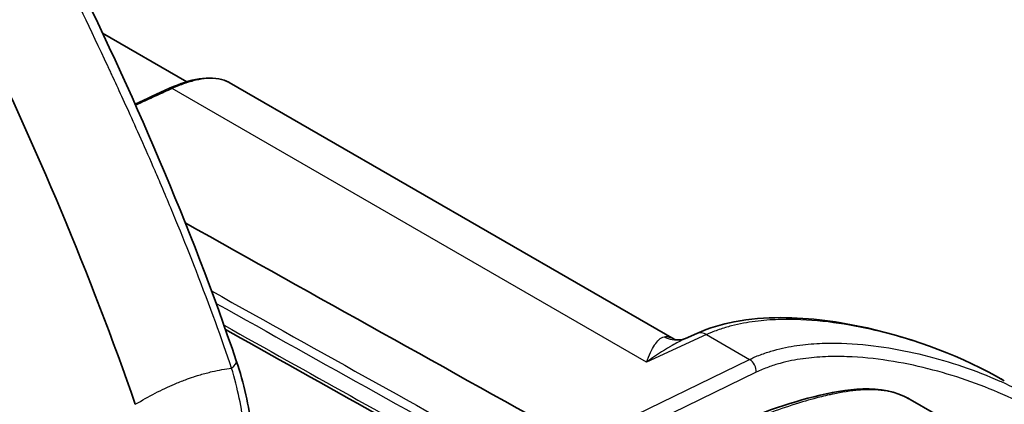
# Model space of a CAD drawing. Units: millimetres. Extents: x 43 to 5793, y 24 to 1850.
# Drawn here: x 997 to 1060, y 502 to 526 of the extents above; entities that cross this region are included whole.
import ezdxf

# ---------------------------------------------------------------- set-up
doc = ezdxf.new("R2010")
doc.units = ezdxf.units.MM
doc.header["$LTSCALE"] = 3
doc.layers.add('Visible (ISO)', color=7, linetype='Continuous', lineweight=35)
doc.layers.add('Visible Narrow (ISO)', color=7, linetype='Continuous', lineweight=25)

msp = doc.modelspace()

# ---------------------------------------------------------------- linework, layer by layer
at = {"layer": 'Visible (ISO)'}
for p, q in [((1007.808, 522.417), (1002.416, 525.53)), ((1007.885, 522.373), (1007.885, 522.373)), ((1010.513, 522.363), (1038.933, 505.954)), ((1040.384, 506.32), (1039.666, 505.992)), ((1037.942, 505.019), (1037.942, 505.02)), ((1007.635, 503.33), (1007.635, 503.33)), ((1060.028, 503.294), (1060.027, 503.294)), ((1054.023, 502.1), (1057.308, 500.204))]:
    msp.add_line(p, q, dxfattribs=at)
for centre, major_axis, ratio, start_param, end_param in [((921.976, 501.359), (65.083, -113.261), 0.578311, 1.253546, 1.461196), ((1006.837, 521.697), (-0.135, 0.298), 0.612128, 0.000003, 0.006306), ((4375.856, 2173.2), (4844.034, -351.638), 0.524834, 3.982306, 3.989495)]:
    msp.add_ellipse(centre, major_axis=major_axis, ratio=ratio, start_param=start_param, end_param=end_param, dxfattribs=at)
for points in [[(1000.199, 530.135), (1004.336, 521.742), (1008.058, 513.154), (1010.964, 504.564)], [(1004.498, 520.982), (1005.232, 521.319), (1005.96, 521.658), (1006.701, 521.994)], [(1026.108, 497.733), (1020.818, 500.671), (1015.54, 503.615), (1010.273, 506.564)], [(1039.357, 505.91), (1039.481, 505.923), (1039.594, 505.959), (1039.666, 505.992)]]:
    msp.add_open_spline(points, degree=3, dxfattribs=at)
for points, knots in [([(1006.702, 521.994), (1007.371, 522.297), (1008.008, 522.504), (1009.194, 522.691), (1009.746, 522.664), (1010.293, 522.474), (1010.39, 522.431), (1010.481, 522.381)], [0, 0, 0, 0, 0.3206664, 0.3206664, 0.6605306, 0.6605306, 0.7397448, 0.7397448, 0.7397448, 0.7397448]), ([(1040.384, 506.32), (1041.191, 506.69), (1041.992, 506.913), (1043.785, 507.26), (1044.769, 507.327), (1047.665, 507.334), (1049.497, 507.067), (1054.385, 505.968), (1057.328, 504.852), (1060.027, 503.294)], [0, 0, 0, 0, 0.37303, 0.37303, 0.868763, 0.868763, 1.880964, 1.880964, 3.680136, 3.680136, 3.680136, 3.680136]), ([(1038.933, 505.954), (1038.93, 505.956), (1038.983, 505.927), (1039.162, 505.904), (1039.249, 505.899), (1039.357, 505.91)], [0.0322891, 0.0322891, 0.0322891, 0.0322891, 0.1803668, 0.1803668, 0.2645068, 0.2645068, 0.2645068, 0.2645068]), ([(1010.964, 504.564), (1011.45, 503.126), (1011.773, 501.67), (1012.055, 499.356), (1012.104, 498.453), (1012.1, 497.58)], [0, 0, 0, 0, 0.5470147, 0.5470147, 0.909385, 0.909385, 0.909385, 0.909385]), ([(1028.72, 493.516), (1033.047, 496.186), (1037.378, 498.301), (1043.736, 500.959), (1045.815, 501.745), (1048.919, 502.549), (1049.974, 502.747), (1052.052, 502.8), (1053.103, 502.618), (1053.979, 502.125)], [0, 0, 0, 0, 2.134184, 2.134184, 3.174332, 3.174332, 3.713836, 3.713836, 4.273536, 4.273536, 4.273536, 4.273536])]:
    msp.add_open_spline(points, degree=3, knots=knots, dxfattribs=at)
at = {"layer": 'Visible Narrow (ISO)'}
for p, q in [((1037.16, 504.478), (1006.857, 521.974)), ((1041.009, 506.242), (1037.16, 504.478)), ((1041.009, 506.242), (1043.754, 504.657)), ((1032.852, 499.363), (1043.754, 504.657)), ((1044.179, 503.838), (1033.341, 498.575)), ((1006.319, 502.765), (1006.319, 502.765))]:
    msp.add_line(p, q, dxfattribs=at)
for centre, major_axis, ratio, start_param, end_param in [((1006.837, 521.697), (-0.135, 0.298), 0.612128, 5.557418, 6.283189), ((4375.833, 2172.628), (4847.548, -351.652), 0.524873, 3.983468, 3.989459), ((4375.832, 2172.276), (-4847.898, 351.655), 0.524876, 0.842027, 0.847864), ((4375.833, 2171.177), (4847.899, -351.636), 0.524879, 3.983762, 3.988365), ((1040.928, 505.133), (-0.544, 1.188), 0.61534, 5.554604, 6.283185), ((1039.137, 508.076), (0.22, -2.166), 0.944783, 5.753146, 6.283109), ((1008.902, 503.866), (2.062, 0.698), 0.264153, 5.63861, 6.283186), ((1043.713, 504.103), (0.285, -0.588), 0.630468, 0.829039, 2.399075), ((1006.92, 503.176), (-0.48, -1.84), 0.624739, 5.273042, 5.273052)]:
    msp.add_ellipse(centre, major_axis=major_axis, ratio=ratio, start_param=start_param, end_param=end_param, dxfattribs=at)
for points, knots in [([(1010.661, 504.096), (1010.03, 505.961), (1009.281, 508.042), (1008.39, 510.337), (1008.376, 510.374), (1008.361, 510.411), (1008.347, 510.448), (1008.333, 510.483), (1008.32, 510.518), (1008.306, 510.552), (1008.298, 510.573), (1008.295, 510.58), (1008.29, 510.593), (1008.013, 511.305), (1007.663, 512.188), (1007.232, 513.241), (1006.903, 514.044), (1006.528, 514.945), (1006.102, 515.944), (1005.959, 516.277), (1005.812, 516.62), (1005.658, 516.976), (1005.041, 518.4), (1004.485, 519.643), (1004.001, 520.707), (1003.76, 521.238), (1003.536, 521.725), (1003.332, 522.167), (1003.23, 522.388), (1003.132, 522.598), (1003.04, 522.797), (1002.994, 522.896), (1002.949, 522.993), (1002.905, 523.087), (1002.883, 523.134), (1002.861, 523.18), (1002.84, 523.225), (1002.829, 523.248), (1002.819, 523.271), (1002.808, 523.293), (1002.803, 523.304), (1002.798, 523.315), (1002.793, 523.327), (1002.788, 523.336), (1002.784, 523.346), (1002.779, 523.356), (1002.773, 523.368), (1002.761, 523.394), (1002.752, 523.414), (1001.658, 525.753), (1000.637, 527.855), (999.716, 529.724)], [0, 0, 0, 0, 0.242188, 0.242188, 0.242188, 0.246094, 0.246094, 0.246094, 0.249756, 0.249756, 0.249756, 0.251933, 0.251933, 0.251933, 0.375, 0.375, 0.375, 0.46875, 0.46875, 0.46875, 0.5, 0.5, 0.5, 0.625, 0.625, 0.625, 0.6875, 0.6875, 0.6875, 0.71875, 0.71875, 0.71875, 0.734375, 0.734375, 0.734375, 0.742188, 0.742188, 0.742188, 0.746094, 0.746094, 0.746094, 0.748047, 0.748047, 0.748047, 0.749756, 0.749756, 0.749756, 0.751919, 0.751919, 0.751919, 1, 1, 1, 1]), ([(1010.513, 522.363), (1010.419, 522.417), (1010.314, 522.464), (1010.044, 522.553), (1009.872, 522.589), (1009.497, 522.626), (1009.294, 522.628), (1008.859, 522.594), (1008.629, 522.559), (1008.151, 522.454), (1007.903, 522.385), (1007.522, 522.25), (1007.394, 522.201), (1007.13, 522.094), (1006.994, 522.036), (1006.857, 521.974)], [0.002986124, 0.002986124, 0.002986124, 0.002986124, 0.00395203, 0.00395203, 0.005269374, 0.005269374, 0.006586717, 0.006586717, 0.00790406, 0.00790406, 0.009221404, 0.009221404, 0.009880076, 0.009880076, 0.010538747, 0.010538747, 0.010538747, 0.010538747]), ([(1006.857, 521.974), (1006.525, 521.823), (1006.196, 521.671), (1005.535, 521.367), (1005.204, 521.216), (1004.76, 521.011), (1004.645, 520.959), (1004.531, 520.906)], [0, 0, 0, 0, 0.001615379, 0.001615379, 0.003230759, 0.003230759, 0.00378944, 0.00378944, 0.00378944, 0.00378944]), ([(1060.027, 503.294), (1059.934, 503.348), (1059.84, 503.401), (1059.746, 503.454), (1059.102, 503.815), (1058.446, 504.148), (1057.777, 504.456), (1057.653, 504.513), (1057.529, 504.569), (1057.405, 504.624), (1056.607, 504.978), (1055.793, 505.298), (1054.964, 505.586), (1054.135, 505.874), (1053.29, 506.13), (1052.429, 506.352), (1051.568, 506.574), (1050.691, 506.762), (1049.793, 506.907), (1048.895, 507.052), (1047.977, 507.155), (1047.029, 507.197), (1046.556, 507.217), (1046.074, 507.222), (1045.588, 507.206), (1045.102, 507.19), (1044.611, 507.154), (1044.113, 507.09), (1043.614, 507.025), (1043.11, 506.934), (1042.594, 506.8), (1042.336, 506.733), (1042.076, 506.656), (1041.812, 506.564), (1041.68, 506.519), (1041.547, 506.469), (1041.414, 506.416), (1041.347, 506.389), (1041.279, 506.361), (1041.212, 506.332), (1041.144, 506.303), (1041.076, 506.273), (1041.009, 506.242)], [0.04684009, 0.04684009, 0.04684009, 0.04684009, 0.04749271, 0.04749271, 0.04749271, 0.05194788, 0.05194788, 0.05194788, 0.05276967, 0.05276967, 0.05276967, 0.05804664, 0.05804664, 0.05804664, 0.06332361, 0.06332361, 0.06332361, 0.06860058, 0.06860058, 0.06860058, 0.07387754, 0.07387754, 0.07387754, 0.07651603, 0.07651603, 0.07651603, 0.07915451, 0.07915451, 0.07915451, 0.08179299, 0.08179299, 0.08179299, 0.08311224, 0.08311224, 0.08311224, 0.08377186, 0.08377186, 0.08377186, 0.08410167, 0.08410167, 0.08410167, 0.08443148, 0.08443148, 0.08443148, 0.08443148]), ([(1037.16, 504.478), (1037.248, 504.702), (1037.334, 504.907), (1037.421, 505.091), (1037.508, 505.274), (1037.595, 505.436), (1037.685, 505.576), (1037.686, 505.578), (1037.688, 505.581), (1037.689, 505.583), (1037.778, 505.72), (1037.871, 505.835), (1037.969, 505.923), (1037.971, 505.924), (1037.972, 505.926), (1037.974, 505.927), (1038.072, 506.014), (1038.177, 506.075), (1038.292, 506.102)], [-0.000020808, -0.000020808, -0.000020808, -0.000020808, 0.001529601, 0.001529601, 0.001529601, 0.003080011, 0.003080011, 0.003080011, 0.003103518, 0.003103518, 0.003103518, 0.004630421, 0.004630421, 0.004630421, 0.004652348, 0.004652348, 0.004652348, 0.00618083, 0.00618083, 0.00618083, 0.00618083]), ([(1039.666, 505.992), (1039.606, 505.964), (1039.547, 505.936), (1039.487, 505.907), (1039.228, 505.782), (1038.969, 505.644), (1038.713, 505.496), (1038.708, 505.493), (1038.702, 505.49), (1038.697, 505.487), (1038.184, 505.19), (1037.673, 504.851), (1037.16, 504.478)], [0.001204822, 0.001204822, 0.001204822, 0.001204822, 0.001574165, 0.001574165, 0.001574165, 0.00317647, 0.00317647, 0.00317647, 0.003210014, 0.003210014, 0.003210014, 0.006420028, 0.006420028, 0.006420028, 0.006420028]), ([(1038.292, 506.102), (1038.368, 506.12), (1038.454, 506.121), (1038.64, 506.087), (1038.741, 506.053), (1038.874, 505.987), (1038.904, 505.971), (1038.935, 505.953)], [0, 0, 0, 0, 0.000998243, 0.000998243, 0.001996486, 0.001996486, 0.002286965, 0.002286965, 0.002286965, 0.002286965]), ([(1043.754, 504.657), (1043.786, 504.673), (1043.82, 504.689), (1043.853, 504.705), (1043.886, 504.72), (1043.919, 504.735), (1043.952, 504.75), (1044.018, 504.78), (1044.084, 504.809), (1044.149, 504.836), (1044.28, 504.892), (1044.409, 504.943), (1044.538, 504.99), (1044.796, 505.086), (1045.05, 505.167), (1045.302, 505.237), (1045.805, 505.378), (1046.297, 505.477), (1046.783, 505.548), (1047.269, 505.619), (1047.748, 505.662), (1048.222, 505.685), (1048.696, 505.708), (1049.166, 505.711), (1049.628, 505.697), (1050.551, 505.669), (1051.446, 505.579), (1052.321, 505.447), (1053.196, 505.315), (1054.051, 505.14), (1054.89, 504.931), (1055.729, 504.722), (1056.552, 504.478), (1057.361, 504.202), (1058.169, 503.926), (1058.962, 503.619), (1059.739, 503.277), (1059.86, 503.223), (1059.981, 503.169), (1060.102, 503.114), (1060.754, 502.816), (1061.393, 502.492), (1062.02, 502.141), (1062.112, 502.089), (1062.204, 502.037), (1062.295, 501.985)], [-0.00000006, -0.00000006, -0.00000006, -0.00000006, 0.0001619, 0.0001619, 0.0001619, 0.00032386, 0.00032386, 0.00032386, 0.00064778, 0.00064778, 0.00064778, 0.00129561, 0.00129561, 0.00129561, 0.00259128, 0.00259128, 0.00259128, 0.00518262, 0.00518262, 0.00518262, 0.00777397, 0.00777397, 0.00777397, 0.01036531, 0.01036531, 0.01036531, 0.01554799, 0.01554799, 0.01554799, 0.02073068, 0.02073068, 0.02073068, 0.02591336, 0.02591336, 0.02591336, 0.03109605, 0.03109605, 0.03109605, 0.03190339, 0.03190339, 0.03190339, 0.03627873, 0.03627873, 0.03627873, 0.03691996, 0.03691996, 0.03691996, 0.03691996]), ([(1071.757, 491.165), (1071.565, 491.54), (1071.367, 491.907), (1071.164, 492.265), (1070.708, 493.07), (1070.224, 493.835), (1069.709, 494.557), (1069.196, 495.277), (1068.654, 495.954), (1068.083, 496.592), (1068.081, 496.593), (1068.08, 496.595), (1068.079, 496.596), (1066.935, 497.872), (1065.676, 498.985), (1064.312, 499.952), (1064.31, 499.953), (1064.308, 499.955), (1064.306, 499.956), (1063.967, 500.197), (1063.621, 500.428), (1063.269, 500.65), (1063.267, 500.652), (1063.264, 500.653), (1063.262, 500.655), (1062.91, 500.877), (1062.551, 501.091), (1062.188, 501.295), (1062.185, 501.297), (1062.183, 501.298), (1062.18, 501.299), (1061.45, 501.709), (1060.703, 502.081), (1059.939, 502.418), (1059.937, 502.42), (1059.934, 502.421), (1059.931, 502.422), (1059.168, 502.759), (1058.389, 503.063), (1057.595, 503.335), (1057.592, 503.336), (1057.589, 503.337), (1057.585, 503.339), (1056.792, 503.611), (1055.985, 503.852), (1055.162, 504.059), (1055.158, 504.06), (1055.154, 504.061), (1055.15, 504.062), (1054.327, 504.269), (1053.489, 504.443), (1052.631, 504.576), (1052.627, 504.577), (1052.623, 504.577), (1052.619, 504.578), (1051.761, 504.71), (1050.885, 504.802), (1049.98, 504.833), (1049.976, 504.833), (1049.971, 504.834), (1049.966, 504.834), (1049.516, 504.849), (1049.059, 504.849), (1048.596, 504.83), (1048.591, 504.83), (1048.586, 504.829), (1048.581, 504.829), (1048.119, 504.809), (1047.65, 504.77), (1047.173, 504.703), (1047.17, 504.703), (1047.167, 504.702), (1047.164, 504.702), (1046.686, 504.635), (1046.199, 504.54), (1045.705, 504.404), (1045.456, 504.336), (1045.206, 504.258), (1044.953, 504.165), (1044.698, 504.072), (1044.44, 503.965), (1044.179, 503.838)], [0.03833916, 0.03833916, 0.03833916, 0.03833916, 0.04065817, 0.04065817, 0.04065817, 0.04586011, 0.04586011, 0.04586011, 0.0510425, 0.0510425, 0.0510425, 0.05105426, 0.05105426, 0.05105426, 0.06142684, 0.06142684, 0.06142684, 0.06144256, 0.06144256, 0.06144256, 0.06402293, 0.06402293, 0.06402293, 0.06403963, 0.06403963, 0.06403963, 0.06661901, 0.06661901, 0.06661901, 0.06663671, 0.06663671, 0.06663671, 0.07181118, 0.07181118, 0.07181118, 0.07183086, 0.07183086, 0.07183086, 0.07700335, 0.07700335, 0.07700335, 0.07702501, 0.07702501, 0.07702501, 0.08219552, 0.08219552, 0.08219552, 0.08221916, 0.08221916, 0.08221916, 0.08738769, 0.08738769, 0.08738769, 0.08741331, 0.08741331, 0.08741331, 0.09257986, 0.09257986, 0.09257986, 0.09260746, 0.09260746, 0.09260746, 0.09517594, 0.09517594, 0.09517594, 0.09520308, 0.09520308, 0.09520308, 0.09777203, 0.09777203, 0.09777203, 0.09778839, 0.09778839, 0.09778839, 0.10036134, 0.10036134, 0.10036134, 0.10165615, 0.10165615, 0.10165615, 0.1029642, 0.1029642, 0.1029642, 0.1029642]), ([(1004.51, 501.787), (1005.369, 502.304), (1006.204, 502.734), (1007.016, 503.081), (1007.25, 503.18), (1007.481, 503.273), (1007.711, 503.359), (1007.888, 503.425), (1008.064, 503.487), (1008.239, 503.545), (1008.318, 503.571), (1008.397, 503.597), (1008.476, 503.621), (1008.728, 503.7), (1008.979, 503.771), (1009.226, 503.832), (1009.289, 503.848), (1009.352, 503.863), (1009.415, 503.878), (1009.842, 503.977), (1010.257, 504.049), (1010.661, 504.096)], [0, 0, 0, 0, 0.00439985, 0.00439985, 0.00439985, 0.00566401, 0.00566401, 0.00566401, 0.00663938, 0.00663938, 0.00663938, 0.00708001, 0.00708001, 0.00708001, 0.00849602, 0.00849602, 0.00849602, 0.00885925, 0.00885925, 0.00885925, 0.01132802, 0.01132802, 0.01132802, 0.01132802]), ([(1011.515, 496.727), (1011.6, 497.892), (1011.583, 499.085), (1011.38, 500.925), (1011.283, 501.547), (1011.022, 502.811), (1010.858, 503.455), (1010.661, 504.096)], [0, 0, 0, 0, 0.004719941, 0.004719941, 0.007079912, 0.007079912, 0.009439882, 0.009439882, 0.009439882, 0.009439882]), ([(1054.023, 502.1), (1053.854, 502.198), (1053.678, 502.283), (1053.495, 502.357), (1053.463, 502.37), (1053.432, 502.382), (1053.4, 502.394), (1053.265, 502.445), (1053.126, 502.489), (1052.985, 502.527), (1052.888, 502.553), (1052.79, 502.576), (1052.692, 502.597), (1052.646, 502.606), (1052.601, 502.615), (1052.556, 502.623), (1052.042, 502.714), (1051.505, 502.734), (1050.95, 502.703), (1050.884, 502.699), (1050.816, 502.695), (1050.749, 502.689), (1050.208, 502.648), (1049.652, 502.562), (1049.085, 502.444), (1049.005, 502.427), (1048.924, 502.409), (1048.843, 502.391), (1048.52, 502.319), (1048.194, 502.237), (1047.866, 502.148), (1047.625, 502.082), (1047.384, 502.013), (1047.141, 501.94), (1047.057, 501.915), (1046.972, 501.889), (1046.888, 501.863), (1046.316, 501.687), (1045.742, 501.493), (1045.165, 501.288), (1045.086, 501.259), (1045.007, 501.231), (1044.928, 501.202), (1043.683, 500.751), (1042.428, 500.246), (1041.17, 499.704), (1041.112, 499.679), (1041.053, 499.654), (1040.995, 499.629), (1039.716, 499.075), (1038.434, 498.485), (1037.149, 497.864), (1037.114, 497.847), (1037.079, 497.83), (1037.044, 497.813), (1035.737, 497.178), (1034.426, 496.511), (1033.114, 495.805), (1033.1, 495.797), (1033.085, 495.79), (1033.071, 495.782), (1032.412, 495.427), (1031.751, 495.062), (1031.09, 494.684), (1031.084, 494.681), (1031.078, 494.678), (1031.073, 494.675), (1030.741, 494.485), (1030.408, 494.292), (1030.076, 494.096), (1029.907, 493.996), (1029.738, 493.895), (1029.568, 493.793), (1029.484, 493.741), (1029.399, 493.69), (1029.314, 493.638), (1029.23, 493.587), (1029.146, 493.535), (1029.06, 493.483)], [0.01064728, 0.01064728, 0.01064728, 0.01064728, 0.01186209, 0.01186209, 0.01186209, 0.01206947, 0.01206947, 0.01206947, 0.0129525, 0.0129525, 0.0129525, 0.01355668, 0.01355668, 0.01355668, 0.01383291, 0.01383291, 0.01383291, 0.01694587, 0.01694587, 0.01694587, 0.01732141, 0.01732141, 0.01732141, 0.02033505, 0.02033505, 0.02033505, 0.02076304, 0.02076304, 0.02076304, 0.02246852, 0.02246852, 0.02246852, 0.02372424, 0.02372424, 0.02372424, 0.02416062, 0.02416062, 0.02416062, 0.02711343, 0.02711343, 0.02711343, 0.02751907, 0.02751907, 0.02751907, 0.0338918, 0.0338918, 0.0338918, 0.03418675, 0.03418675, 0.03418675, 0.04067017, 0.04067017, 0.04067017, 0.04084657, 0.04084657, 0.04084657, 0.04744854, 0.04744854, 0.04744854, 0.04751966, 0.04751966, 0.04751966, 0.05083773, 0.05083773, 0.05083773, 0.05086624, 0.05086624, 0.05086624, 0.05253232, 0.05253232, 0.05253232, 0.05337962, 0.05337962, 0.05337962, 0.05380326, 0.05380326, 0.05380326, 0.05422691, 0.05422691, 0.05422691, 0.05422691])]:
    msp.add_open_spline(points, degree=3, knots=knots, dxfattribs=at)
msp.add_open_spline([(997.48, 496.522), (994.553, 505.176), (991.358, 514.042), (987.179, 522.52)], degree=3, dxfattribs=at)

doc.saveas('drawing.dxf')
